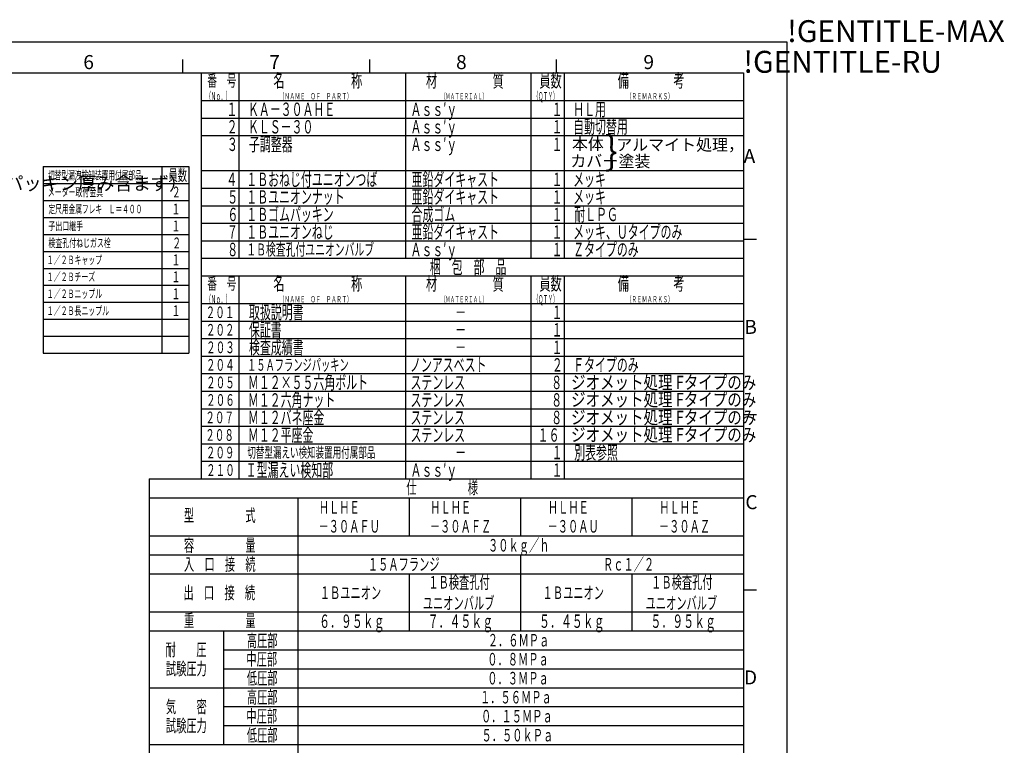
# Model space of a CAD drawing. Extents: x 0 to 1409, y 0 to 906.
# Drawn here: x 734 to 1409, y 410 to 906 of the extents above; entities that cross this region are included whole.
import ezdxf

# ---------------------------------------------------------------- set-up
doc = ezdxf.new("R2010")
doc.units = 0
doc.header["$LTSCALE"] = 3
doc.layers.get('0').update_dxf_attribs({"linetype": 'CONTINUOUS'})
doc.layers.get('DEFPOINTS').update_dxf_attribs({"linetype": 'CONTINUOUS'})
for name, color, linetype in [('AM_0', 7, 'CONTINUOUS'), ('AM_4', 3, 'CONTINUOUS'), ('AM_5', 3, 'CONTINUOUS'), ('AM_6', 2, 'CONTINUOUS'), ('AM_BOR', 7, 'CONTINUOUS')]:
    doc.layers.add(name, color=color, linetype=linetype)
doc.styles.get("Standard").update_dxf_attribs({"font": 'isocp.shx', "bigfont": 'EXTFONT.SHX'})
doc.dimstyles.get("Standard").update_dxf_attribs({"dimtxt": 0.18, "dimasz": 0.18, "dimexe": 0.18, "dimexo": 0.0625, "dimgap": 0.09, "dimtad": 0, "dimtih": 1, "dimtoh": 1, "dimzin": 0, "dimcen": 0.09, "dimazin": 3, "dimtfac": 1, "dimtofl": 0, "dimtmove": 0, "dimatfit": 3})

# ---------------------------------------------------------------- blocks, each defined once
blk = doc.blocks.new('KY_A3_1')
at = {"layer": 'AM_BOR', "linetype": 'CONTINUOUS'}
for p, q in [((420, 297), (0, 297)), ((420, 0), (420, 297))]:
    blk.add_line(p, q, dxfattribs=at)
at = {"layer": 'AM_BOR', "color": 5, "linetype": 'CONTINUOUS'}
for p, q in [((282, 290), (282, 293)), ((324.67, 290), (324.67, 293)), ((367.33, 290), (367.33, 293)), ((26, 290), (410, 290)), ((410, 290), (410, 8))]:
    blk.add_line(p, q, dxfattribs=at)
at = {"layer": 'AM_BOR', "color": 7, "linetype": 'CONTINUOUS'}
for p, q in [((410, 252), (413, 252)), ((410, 212), (413, 212)), ((410, 172), (413, 172))]:
    blk.add_line(p, q, dxfattribs=at)
at = {"layer": 'AM_BOR'}
for s, p in [('!GENTITLE-MAX', (420, 297)), ('!GENTITLE-RU', (410, 290))]:
    blk.add_text(s, height=5, dxfattribs=at).set_placement(p)
at = {"layer": 'AM_BOR', "color": 2, "linetype": 'CONTINUOUS'}
for s, p in [('6', (259.24, 290.84)), ('7', (301.71, 290.84)), ('8', (344.38, 290.84)), ('9', (387.17, 290.84)), ('A', (410.06, 269.4)), ('B', (410.22, 230.4)), ('C', (410.45, 190.4)), ('D', (410.13, 150.4))]:
    blk.add_text(s, height=3.2, dxfattribs=at).set_placement(p)
blk = doc.blocks.new('*U1242')
at = {"layer": 'AM_6', "width": 0.6}
blk.add_text('切替型漏えい検知装置用付属部品', height=7.1429, dxfattribs=at).set_placement((890.12, 606.43))
blk = doc.blocks.new('*U1245')
at = {"layer": 'AM_6', "width": 0.6}
blk.add_text('子調整器', height=9.143, dxfattribs=at).set_placement((891.23, 816.43))
blk = doc.blocks.new('*U1246')
at = {"layer": 'AM_6', "width": 0.6}
blk.add_text('Ｍ１２×５５六角ボルト', height=9.1429, dxfattribs=at).set_placement((890.5, 653.43))
blk = doc.blocks.new('*U1247')
at = {"layer": 'AM_6', "width": 0.6}
blk.add_text('Ｍ１２バネ座金', height=9.143, dxfattribs=at).set_placement((890.5, 629.43))
blk = doc.blocks.new('*U1248')
at = {"layer": 'AM_6', "width": 0.6}
blk.add_text('検査成績書', height=9.143, dxfattribs=at).set_placement((891.23, 677.43))
blk = doc.blocks.new('*U1249')
at = {"layer": 'AM_6', "width": 0.6}
blk.add_text('Ｍ１２六角ナット', height=9.143, dxfattribs=at).set_placement((890.5, 641.43))
blk = doc.blocks.new('*U1250')
at = {"layer": 'AM_6', "width": 0.6}
blk.add_text('取扱説明書', height=9.143, dxfattribs=at).set_placement((891.23, 701.43))
blk = doc.blocks.new('*U1251')
at = {"layer": 'AM_6', "width": 0.6}
blk.add_text('保証書', height=9.143, dxfattribs=at).set_placement((891.23, 689.43))
blk = doc.blocks.new('*U1252')
at = {"layer": 'AM_6', "width": 0.6}
blk.add_text('ＫＡ－３０ＡＨＥ', height=9.143, dxfattribs=at).set_placement((890.5, 840.43))
blk = doc.blocks.new('*U1253')
at = {"layer": 'AM_6', "width": 0.6}
blk.add_text('ＫＬＳ－３０', height=9.143, dxfattribs=at).set_placement((890.5, 828.43))
blk = doc.blocks.new('*U1262')
at = {"layer": 'AM_6', "width": 0.6}
blk.add_text('出\u3000口\u3000接\u3000続', height=8.571, dxfattribs=at).set_placement((846.34, 509.71))
blk = doc.blocks.new('*U1269')
at = {"layer": 'AM_6', "width": 0.6}
blk.add_text('中圧部', height=8.571, dxfattribs=at).set_placement((889.44, 425.21))
blk = doc.blocks.new('*U1270')
at = {"layer": 'AM_6', "width": 0.6}
blk.add_text('低圧部', height=8.571, dxfattribs=at).set_placement((889.79, 451.21))
blk = doc.blocks.new('*U1271')
at = {"layer": 'AM_6', "width": 0.6}
blk.add_text('高圧部', height=8.571, dxfattribs=at).set_placement((889.79, 476.93))
blk = doc.blocks.new('*U1272')
at = {"layer": 'AM_6', "width": 0.6}
blk.add_text('中圧部', height=8.571, dxfattribs=at).set_placement((889.44, 464.21))
blk = doc.blocks.new('*U1273')
at = {"layer": 'AM_6', "width": 0.6}
blk.add_text('低圧部', height=8.571, dxfattribs=at).set_placement((889.79, 412.21))
blk = doc.blocks.new('*U1274')
at = {"layer": 'AM_6', "width": 0.6}
blk.add_text('入\u3000口\u3000接\u3000続', height=8.571, dxfattribs=at).set_placement((846.68, 529.21))
blk = doc.blocks.new('*U1275')
at = {"layer": 'AM_6', "width": 0.6}
blk.add_text('高圧部', height=8.571, dxfattribs=at).set_placement((889.79, 438.21))
blk = doc.blocks.new('*U1276')
at = {"layer": 'AM_6', "width": 0.6}
blk.add_text('容\u3000\u3000\u3000\u3000\u3000量', height=8.571, dxfattribs=at).set_placement((846.68, 542.21))
blk = doc.blocks.new('*U1277')
at = {"layer": 'AM_6', "width": 0.6}
blk.add_text('型\u3000\u3000\u3000\u3000\u3000式', height=8.571, dxfattribs=at).set_placement((846.68, 562.71))
blk = doc.blocks.new('_OPEN')
at = {"color": 0, "linetype": 'BYBLOCK'}
for p, q in [((-1, 0.167), (0, 0)), ((-1, -0.167), (0, 0)), ((0, 0), (-1, 0))]:
    blk.add_line(p, q, dxfattribs=at)
blk = doc.blocks.new('*D254')
at = {"layer": 'AM_5', "color": 3}
for p, q in [((418.89, 632.38), (418.89, 803.53)), ((668.89, 632.38), (668.89, 803.53)), ((426.04, 797), (661.75, 797))]:
    blk.add_line(p, q, dxfattribs=at)
at = {"layer": 'DEFPOINTS', "color": 0}
for p in [(668.89, 797), (418.89, 629.53), (668.89, 629.53)]:
    blk.add_point(p, dxfattribs=at)
at = {"layer": 'AM_5', "color": 3, "xscale": 7.142857264499276, "yscale": 7.142857264499276, "zscale": 7.142857264499276, "rotation": 180}
blk.add_blockref('_OPEN', (418.89, 797), dxfattribs=at)
at = {"layer": 'AM_5', "color": 3, "xscale": 7.142857264499276, "yscale": 7.142857264499276, "zscale": 7.142857264499276}
blk.add_blockref('_OPEN', (668.89, 797), dxfattribs=at)
at = {"layer": 'AM_5', "color": 3}
for s, p in [('\u3000\u3000\u3000\u3000\u3000\u3000\u3000\u3000\u3000\u3000\u3000250?5', (543.89, 801.59)), ('（ＨＬＨＥ-30ＡＦＵ／ＡＦＺ\u3000パッキン厚み含まず）', (543.89, 789.71))]:
    blk.add_text(s, height=9.1429, dxfattribs=at).set_placement(p)
blk = doc.blocks.new('*U1283')
at = {"layer": 'AM_6', "width": 0.6}
blk.add_text('１', height=7.43, dxfattribs=at).set_placement((838.18, 726.58))
blk = doc.blocks.new('*U1284')
at = {"layer": 'AM_6', "width": 0.6}
blk.add_text('１／２Ｂチーズ', height=5.802, dxfattribs=at).set_placement((752.66, 727.39))
blk = doc.blocks.new('*U1285')
at = {"layer": 'AM_6', "width": 0.6}
blk.add_text('２０５', height=8, dxfattribs=at).set_placement((861.88, 654))
blk = doc.blocks.new('*U1304')
at = {"layer": 'AM_6', "width": 0.6}
blk.add_text('試験圧力', height=8.571, dxfattribs=at).set_placement((834.27, 457.71))
blk = doc.blocks.new('*U1305')
at = {"layer": 'AM_6', "width": 0.6}
blk.add_text('試験圧力', height=8.571, dxfattribs=at).set_placement((834.27, 418.71))
blk = doc.blocks.new('*U1306')
at = {"layer": 'AM_6', "width": 0.6}
blk.add_text('気\u3000\u3000密', height=8.571, dxfattribs=at).set_placement((834.27, 431.71))
blk = doc.blocks.new('*U1307')
at = {"layer": 'AM_6', "width": 0.6}
blk.add_text('耐\u3000\u3000圧', height=8.571, dxfattribs=at).set_placement((834.09, 470.71))
blk = doc.blocks.new('*U1308')
at = {"layer": 'AM_6', "width": 0.6}
blk.add_text('１／２Ｂ長ニップル', height=5.802, dxfattribs=at).set_placement((752.66, 704.18))
blk = doc.blocks.new('*U1309')
at = {"layer": 'AM_6', "width": 0.6}
blk.add_text('１／２Ｂニップル', height=5.802, dxfattribs=at).set_placement((752.66, 715.79))
blk = doc.blocks.new('*U1310')
at = {"layer": 'AM_6', "width": 0.6}
blk.add_text('２１０', height=8, dxfattribs=at).set_placement((861.88, 594))
blk = doc.blocks.new('*U1311')
at = {"layer": 'AM_6', "width": 0.6}
blk.add_text('１', height=7.43, dxfattribs=at).set_placement((838.18, 703.37))
blk = doc.blocks.new('*U1312')
at = {"layer": 'AM_6', "width": 0.6}
blk.add_text('１', height=7.43, dxfattribs=at).set_placement((838.18, 714.97))
blk = doc.blocks.new('*U1313')
at = {"layer": 'AM_6', "width": 0.6}
blk.add_text('２０７', height=8, dxfattribs=at).set_placement((861.37, 630))
blk = doc.blocks.new('*U1314')
at = {"layer": 'AM_6', "width": 0.6}
blk.add_text('２０９', height=8, dxfattribs=at).set_placement((861.69, 606))
blk = doc.blocks.new('*U1315')
at = {"layer": 'AM_6', "width": 0.6}
blk.add_text('２０８', height=8, dxfattribs=at).set_placement((861.29, 618))
blk = doc.blocks.new('*U1316')
at = {"layer": 'AM_6', "width": 0.6}
blk.add_text('２０６', height=8, dxfattribs=at).set_placement((861.88, 642))
blk = doc.blocks.new('*U1317')
at = {"layer": 'AM_6', "width": 0.6}
blk.add_text('１', height=9.14, dxfattribs=at).set_placement((875.79, 840.43))
blk = doc.blocks.new('*U1318')
at = {"layer": 'AM_6', "width": 0.58}
blk.add_text('切替型漏洩検知装置用付属部品', height=5.8017, dxfattribs=at).set_placement((753.51, 797.01))
blk = doc.blocks.new('*U1319')
at = {"layer": 'AM_6', "width": 0.6}
blk.add_text('メーター取付金具', height=5.802, dxfattribs=at).set_placement((753.36, 785.41))
blk = doc.blocks.new('*U1320')
at = {"layer": 'AM_6', "width": 0.58}
blk.add_text('定尺用金属フレキ\u3000Ｌ＝４００', height=5.8017, dxfattribs=at).set_placement((753.86, 773.8))
blk = doc.blocks.new('*U1321')
at = {"layer": 'AM_6', "width": 0.6}
blk.add_text('１／２Ｂキャップ', height=5.802, dxfattribs=at).set_placement((752.66, 738.99))
blk = doc.blocks.new('*U1322')
at = {"layer": 'AM_6', "width": 0.6}
blk.add_text('子出口継手', height=5.802, dxfattribs=at).set_placement((753.82, 762.2))
blk = doc.blocks.new('*U1323')
at = {"layer": 'AM_6', "width": 0.6}
blk.add_text('検査孔付ねじガス栓', height=5.802, dxfattribs=at).set_placement((753.82, 750.6))
blk = doc.blocks.new('*U1324')
at = {"layer": 'AM_6', "width": 0.43}
blk.add_text('（Ｎｏ．）', height=5.714, dxfattribs=at).set_placement((861.84, 712.07))
blk = doc.blocks.new('*U1325')
at = {"layer": 'AM_6', "width": 0.6}
blk.add_text('１', height=7.43, dxfattribs=at).set_placement((838.18, 761.39))
blk = doc.blocks.new('*U1326')
at = {"layer": 'AM_6', "width": 0.6}
blk.add_text('１', height=7.43, dxfattribs=at).set_placement((838.18, 738.18))
blk = doc.blocks.new('*U1327')
at = {"layer": 'AM_6', "width": 0.6}
blk.add_text('２', height=7.43, dxfattribs=at).set_placement((838.69, 749.79))
blk = doc.blocks.new('*U1328')
at = {"layer": 'AM_6', "width": 0.6}
blk.add_text('１', height=7.43, dxfattribs=at).set_placement((838.18, 772.99))
blk = doc.blocks.new('*U1329')
at = {"layer": 'AM_6', "width": 0.6}
blk.add_text('２０３', height=8, dxfattribs=at).set_placement((861.88, 678))
blk = doc.blocks.new('*U1330')
at = {"layer": 'AM_6', "width": 0.6}
blk.add_text('２０４', height=8, dxfattribs=at).set_placement((861.75, 666))
blk = doc.blocks.new('*U1331')
at = {"layer": 'AM_6', "width": 0.6}
blk.add_text('２０２', height=8, dxfattribs=at).set_placement((861.69, 690))
blk = doc.blocks.new('*U1332')
at = {"layer": 'AM_6', "width": 0.6}
blk.add_text('２０１', height=8, dxfattribs=at).set_placement((861.59, 702))
blk = doc.blocks.new('*U1333')
at = {"layer": 'AM_6', "width": 0.6}
blk.add_text('員数', height=7.817, dxfattribs=at).set_placement((836.04, 796))
blk = doc.blocks.new('*U1334')
at = {"layer": 'AM_6', "width": 0.6}
blk.add_text('２', height=7.43, dxfattribs=at).set_placement((838.33, 784.6))
blk = doc.blocks.new('*U1335')
at = {"layer": 'AM_6', "width": 0.61}
blk.add_text('番\u3000号', height=8, dxfattribs=at).set_placement((862.65, 721.64))
blk = doc.blocks.new('*U1336')
at = {"layer": 'AM_6', "width": 0.6}
blk.add_text('３', height=9.14, dxfattribs=at).set_placement((876.15, 816.43))
blk = doc.blocks.new('*U1337')
at = {"layer": 'AM_6', "width": 0.6}
blk.add_text('２', height=9.14, dxfattribs=at).set_placement((875.93, 828.43))
blk = doc.blocks.new('*U1338')
at = {"layer": 'AM_6', "width": 0.61}
blk.add_text('番\u3000号', height=8, dxfattribs=at).set_placement((862.65, 860.64))
blk = doc.blocks.new('*U1339')
at = {"layer": 'AM_6', "width": 0.43}
blk.add_text('（Ｎｏ．）', height=5.714, dxfattribs=at).set_placement((861.84, 851.07))
blk = doc.blocks.new('*U1357')
at = {"layer": 'AM_6', "width": 0.6}
blk.add_text('０．１５ＭＰａ', height=8.571, dxfattribs=at).set_placement((1050.25, 425.21))
blk = doc.blocks.new('*U1358')
at = {"layer": 'AM_6', "width": 0.6}
blk.add_text('３０ｋｇ／ｈ', height=8.571, dxfattribs=at).set_placement((1055.05, 542.21))
blk = doc.blocks.new('*U1359')
at = {"layer": 'AM_6', "width": 0.6}
blk.add_text('１．５６ＭＰａ', height=8.571, dxfattribs=at).set_placement((1049.57, 438.21))
blk = doc.blocks.new('*U1360')
at = {"layer": 'AM_6', "width": 0.6}
blk.add_text('２．６ＭＰａ', height=8.571, dxfattribs=at).set_placement((1054.88, 477.21))
blk = doc.blocks.new('*U1361')
at = {"layer": 'AM_6', "width": 0.6}
blk.add_text('５．５０ｋＰａ', height=8.571, dxfattribs=at).set_placement((1050.6, 412.21))
blk = doc.blocks.new('*U1362')
at = {"layer": 'AM_6', "width": 0.6}
blk.add_text('０．３ＭＰａ', height=8.571, dxfattribs=at).set_placement((1054.54, 451.21))
blk = doc.blocks.new('*U1363')
at = {"layer": 'AM_6', "width": 0.6}
blk.add_text('０．８ＭＰａ', height=8.571, dxfattribs=at).set_placement((1054.54, 464.21))
blk = doc.blocks.new('*U1364')
at = {"layer": 'AM_6', "width": 0.6}
blk.add_text('１Ｂユニオン', height=8.571, dxfattribs=at).set_placement((939.75, 509.71))
blk = doc.blocks.new('*U1365')
at = {"layer": 'AM_6', "width": 0.6}
blk.add_text('１５Ａフランジ', height=8.571, dxfattribs=at).set_placement((972.72, 529.21))
blk = doc.blocks.new('*U1366')
at = {"layer": 'AM_6', "width": 0.6}
blk.add_text('－３０ＡＦＵ', height=8.571, dxfattribs=at).set_placement((938.84, 555.21))
blk = doc.blocks.new('*U1367')
at = {"layer": 'AM_6', "width": 0.6}
blk.add_text('Ｉ型漏えい検知部', height=9.143, dxfattribs=at).set_placement((889.04, 593.43))
blk = doc.blocks.new('*U1368')
at = {"layer": 'AM_6', "width": 0.6}
blk.add_text('ＨＬＨＥ', height=8.571, dxfattribs=at).set_placement((939.08, 568.21))
blk = doc.blocks.new('*U1369')
at = {"layer": 'AM_6', "width": 0.6}
blk.add_text('Ａｓｓ′ｙ', height=9.143, dxfattribs=at).set_placement((1001.93, 593.43))
blk = doc.blocks.new('*U1370')
at = {"layer": 'AM_6', "width": 0.6}
blk.add_text('仕\u3000\u3000\u3000\u3000\u3000様', height=8.571, dxfattribs=at).set_placement((999.07, 581.71))
blk = doc.blocks.new('*U1371')
at = {"layer": 'AM_6', "width": 0.6}
blk.add_text('－３０ＡＦＺ', height=8.571, dxfattribs=at).set_placement((1015.17, 555.21))
blk = doc.blocks.new('*U1372')
at = {"layer": 'AM_6', "width": 0.6}
blk.add_text('ＨＬＨＥ', height=8.571, dxfattribs=at).set_placement((1015.42, 568.21))
blk = doc.blocks.new('*U1373')
at = {"layer": 'AM_6', "width": 0.6}
blk.add_text('ステンレス', height=9.143, dxfattribs=at).set_placement((1001.93, 653.43))
blk = doc.blocks.new('*U1374')
at = {"layer": 'AM_6', "width": 0.6}
blk.add_text('\u3000\u3000\u3000\u3000－', height=9.143, dxfattribs=at).set_placement((1002.66, 605.43))
blk = doc.blocks.new('*U1375')
at = {"layer": 'AM_6', "width": 0.6}
blk.add_text('Ｒｃ１／２', height=8.571, dxfattribs=at).set_placement((1133.83, 529.21))
blk = doc.blocks.new('*U1376')
at = {"layer": 'AM_6', "width": 0.6}
blk.add_text('１Ｂユニオン', height=8.571, dxfattribs=at).set_placement((1092.43, 509.71))
blk = doc.blocks.new('*U1377')
at = {"layer": 'AM_6', "width": 0.6}
blk.add_text('－３０ＡＵ', height=8.571, dxfattribs=at).set_placement((1095.81, 555.21))
blk = doc.blocks.new('*U1378')
at = {"layer": 'AM_6', "width": 0.6}
blk.add_text('ＨＬＨＥ', height=8.571, dxfattribs=at).set_placement((1096.04, 568.21))
blk = doc.blocks.new('*U1379')
at = {"layer": 'AM_6', "width": 0.6}
blk.add_text('１', height=9.14, dxfattribs=at).set_placement((1098.64, 593.43))
blk = doc.blocks.new('*U1380')
at = {"layer": 'AM_6', "width": 0.6}
blk.add_text('別表参照', height=9.143, dxfattribs=at).set_placement((1114.09, 605.43))
blk = doc.blocks.new('*U1381')
at = {"layer": 'AM_6', "width": 0.6}
blk.add_text('８', height=9.14, dxfattribs=at).set_placement((1098.33, 641.43))
blk = doc.blocks.new('*U1382')
at = {"layer": 'AM_6', "width": 0.6}
blk.add_text('１', height=9.14, dxfattribs=at).set_placement((1098.64, 605.43))
blk = doc.blocks.new('*U1383')
at = {"layer": 'AM_6', "width": 0.6}
blk.add_text('８', height=9.14, dxfattribs=at).set_placement((1098.33, 629.43))
blk = doc.blocks.new('*U1384')
at = {"layer": 'AM_6', "width": 0.6}
blk.add_text('８', height=9.14, dxfattribs=at).set_placement((1098.33, 653.43))
blk = doc.blocks.new('*U1385')
at = {"layer": 'AM_6', "width": 0.6}
blk.add_text('－３０ＡＺ', height=8.571, dxfattribs=at).set_placement((1172.13, 555.21))
blk = doc.blocks.new('*U1386')
at = {"layer": 'AM_6', "width": 0.6}
blk.add_text('ＨＬＨＥ', height=8.571, dxfattribs=at).set_placement((1172.38, 568.21))
blk = doc.blocks.new('*U1387')
at = {"layer": 'AM_6', "width": 0.6}
blk.add_text('Ａｓｓ′ｙ', height=9.143, dxfattribs=at).set_placement((1001.93, 840.43))
blk = doc.blocks.new('*U1388')
at = {"layer": 'AM_6', "width": 0.61}
blk.add_text('（ＮＡＭＥ\u3000ＯＦ\u3000ＰＡＲＴ）', height=4.2857, dxfattribs=at).set_placement((911.97, 712.79))
blk = doc.blocks.new('*U1389')
at = {"layer": 'AM_6', "width": 0.61}
blk.add_text('名\u3000\u3000\u3000\u3000\u3000\u3000称', height=9.143, dxfattribs=at).set_placement((907.98, 721.07))
blk = doc.blocks.new('*U1390')
at = {"layer": 'AM_6', "width": 0.54}
blk.add_text('（ＭＡＴＥＲＩＡＬ）', height=4.286, dxfattribs=at).set_placement((1022.8, 712.79))
blk = doc.blocks.new('*U1391')
at = {"layer": 'AM_6', "width": 0.6}
blk.add_text('ノンアスベスト', height=9.143, dxfattribs=at).set_placement((1001.56, 665.43))
blk = doc.blocks.new('*U1392')
at = {"layer": 'AM_6', "width": 0.6}
blk.add_text('\u3000\u3000\u3000\u3000－', height=9.143, dxfattribs=at).set_placement((1002.66, 677.43))
blk = doc.blocks.new('*U1393')
at = {"layer": 'AM_6', "width": 0.6}
blk.add_text('\u3000\u3000\u3000\u3000－', height=9.143, dxfattribs=at).set_placement((1002.66, 689.43))
blk = doc.blocks.new('*U1394')
at = {"layer": 'AM_6', "width": 0.6}
blk.add_text('\u3000\u3000\u3000\u3000－', height=9.143, dxfattribs=at).set_placement((1002.66, 701.43))
blk = doc.blocks.new('*U1395')
at = {"layer": 'AM_6', "width": 0.6}
blk.add_text('Ａｓｓ′ｙ', height=9.143, dxfattribs=at).set_placement((1001.93, 816.43))
blk = doc.blocks.new('*U1396')
at = {"layer": 'AM_6', "width": 0.6}
blk.add_text('梱\u3000包\u3000部\u3000品', height=9.143, dxfattribs=at).set_placement((1015.21, 732.43))
blk = doc.blocks.new('*U1397')
at = {"layer": 'AM_6', "width": 0.61}
blk.add_text('材\u3000\u3000\u3000\u3000\u3000質', height=9.143, dxfattribs=at).set_placement((1012.55, 721.07))
blk = doc.blocks.new('*U1398')
at = {"layer": 'AM_6', "width": 0.6}
blk.add_text('Ａｓｓ′ｙ', height=9.143, dxfattribs=at).set_placement((1001.93, 828.43))
blk = doc.blocks.new('*U1399')
at = {"layer": 'AM_6', "width": 0.61}
blk.add_text('名\u3000\u3000\u3000\u3000\u3000\u3000称', height=9.143, dxfattribs=at).set_placement((907.98, 860.07))
blk = doc.blocks.new('*U1400')
at = {"layer": 'AM_6', "width": 0.61}
blk.add_text('（ＮＡＭＥ\u3000ＯＦ\u3000ＰＡＲＴ）', height=4.2857, dxfattribs=at).set_placement((911.97, 851.79))
blk = doc.blocks.new('*U1401')
at = {"layer": 'AM_6', "width": 0.61}
blk.add_text('材\u3000\u3000\u3000\u3000\u3000質', height=9.143, dxfattribs=at).set_placement((1012.55, 860.07))
blk = doc.blocks.new('*U1402')
at = {"layer": 'AM_6', "width": 0.54}
blk.add_text('（ＭＡＴＥＲＩＡＬ）', height=4.286, dxfattribs=at).set_placement((1022.8, 851.79))
blk = doc.blocks.new('*U1403')
at = {"layer": 'AM_6', "width": 0.6}
blk.add_text('ＨＬ用', height=9.143, dxfattribs=at).set_placement((1113.36, 840.43))
blk = doc.blocks.new('*U1404')
at = {"layer": 'AM_6', "width": 0.6}
blk.add_text('１', height=9.14, dxfattribs=at).set_placement((1098.64, 840.43))
blk = doc.blocks.new('*U1405')
at = {"layer": 'AM_6', "width": 0.61}
blk.add_text('備\u3000\u3000\u3000\u3000考', height=9.143, dxfattribs=at).set_placement((1143.96, 721.07))
blk = doc.blocks.new('*U1406')
at = {"layer": 'AM_6', "width": 0.61}
blk.add_text('（ＲＥＭＡＲＫＳ）', height=4.286, dxfattribs=at).set_placement((1149.82, 712.79))
blk = doc.blocks.new('*U1407')
at = {"layer": 'AM_6', "width": 0.43}
blk.add_text('（ＱＴＹ）', height=5.714, dxfattribs=at).set_placement((1086.12, 712.07))
blk = doc.blocks.new('*U1408')
at = {"layer": 'AM_6', "width": 0.6}
blk.add_text('Ｆタイプのみ', height=9.143, dxfattribs=at).set_placement((1113.36, 665.43))
blk = doc.blocks.new('*U1409')
at = {"layer": 'AM_6', "width": 0.6}
blk.add_text('２', height=9.14, dxfattribs=at).set_placement((1098.78, 665.43))
blk = doc.blocks.new('*U1410')
at = {"layer": 'AM_6', "width": 0.6}
blk.add_text('１', height=9.14, dxfattribs=at).set_placement((1098.64, 677.43))
blk = doc.blocks.new('*U1411')
at = {"layer": 'AM_6', "width": 0.6}
blk.add_text('１', height=9.14, dxfattribs=at).set_placement((1098.64, 701.43))
blk = doc.blocks.new('*U1412')
at = {"layer": 'AM_6', "width": 0.6}
blk.add_text('１', height=9.14, dxfattribs=at).set_placement((1098.64, 689.43))
blk = doc.blocks.new('*U1413')
at = {"layer": 'AM_6', "width": 0.6}
blk.add_text('自動切替用', height=9.143, dxfattribs=at).set_placement((1113.36, 828.43))
blk = doc.blocks.new('*U1414')
at = {"layer": 'AM_6', "width": 0.61}
blk.add_text('員数', height=9.143, dxfattribs=at).set_placement((1090.25, 721.07))
blk = doc.blocks.new('*U1415')
at = {"layer": 'AM_6', "width": 0.6}
blk.add_text('１', height=9.14, dxfattribs=at).set_placement((1098.64, 816.43))
blk = doc.blocks.new('*U1416')
at = {"layer": 'AM_6', "width": 0.6}
blk.add_text('１', height=9.14, dxfattribs=at).set_placement((1098.64, 828.43))
blk = doc.blocks.new('*U1417')
at = {"layer": 'AM_6', "width": 0.61}
blk.add_text('備\u3000\u3000\u3000\u3000考', height=9.143, dxfattribs=at).set_placement((1143.96, 860.07))
blk = doc.blocks.new('*U1418')
at = {"layer": 'AM_6', "width": 0.61}
blk.add_text('（ＲＥＭＡＲＫＳ）', height=4.286, dxfattribs=at).set_placement((1149.82, 851.79))
blk = doc.blocks.new('*U1419')
at = {"layer": 'AM_6', "width": 0.43}
blk.add_text('（ＱＴＹ）', height=5.714, dxfattribs=at).set_placement((1086.12, 851.07))
blk = doc.blocks.new('*U1420')
at = {"layer": 'AM_6', "width": 0.61}
blk.add_text('員数', height=9.143, dxfattribs=at).set_placement((1090.25, 860.07))
blk = doc.blocks.new('*U1433')
at = {"layer": 'AM_6', "width": 0.58}
blk.add_text('１５Ａフランジパッキン', height=8, dxfattribs=at).set_placement((889.94, 666))
blk = doc.blocks.new('*U1434')
at = {"layer": 'AM_6', "width": 0.6}
blk.add_text('Ｍ１２平座金', height=9.143, dxfattribs=at).set_placement((890.5, 617.43))
blk = doc.blocks.new('*U1435')
at = {"layer": 'AM_6', "width": 0.6}
blk.add_text('１６', height=9.143, dxfattribs=at).set_placement((1089.05, 617.43))
blk = doc.blocks.new('*U1436')
at = {"layer": 'AM_6', "width": 0.6}
blk.add_text('ステンレス', height=9.143, dxfattribs=at).set_placement((1001.93, 641.43))
blk = doc.blocks.new('*U1437')
at = {"layer": 'AM_6', "width": 0.6}
blk.add_text('ステンレス', height=9.143, dxfattribs=at).set_placement((1001.93, 629.43))
blk = doc.blocks.new('*U1438')
at = {"layer": 'AM_6', "width": 0.6}
blk.add_text('ステンレス', height=9.143, dxfattribs=at).set_placement((1001.93, 617.43))
blk = doc.blocks.new('*U1446')
at = {"layer": 'AM_6', "width": 0.6}
blk.add_text('重\u3000\u3000\u3000\u3000\u3000量', height=8.571, dxfattribs=at).set_placement((846.68, 490.71))
blk = doc.blocks.new('*U1447')
at = {"layer": 'AM_6', "width": 0.6}
blk.add_text('６．９５ｋｇ', height=9.143, dxfattribs=at).set_placement((939.29, 489.93))
blk = doc.blocks.new('*U1448')
at = {"layer": 'AM_6', "width": 0.6}
blk.add_text('７．４５ｋｇ', height=9.143, dxfattribs=at).set_placement((1013.66, 489.93))
blk = doc.blocks.new('*U1449')
at = {"layer": 'AM_6', "width": 0.6}
blk.add_text('５．４５ｋｇ', height=9.143, dxfattribs=at).set_placement((1090, 489.93))
blk = doc.blocks.new('*U1450')
at = {"layer": 'AM_6', "width": 0.6}
blk.add_text('５．９５ｋｇ', height=9.143, dxfattribs=at).set_placement((1166.34, 489.93))
blk = doc.blocks.new('*U1451')
at = {"layer": 'AM_6', "width": 0.6}
blk.add_text('５', height=9.14, dxfattribs=at).set_placement((876.35, 780.43))
blk = doc.blocks.new('*U1452')
at = {"layer": 'AM_6', "width": 0.6}
blk.add_text('４', height=9.14, dxfattribs=at).set_placement((875.64, 792.43))
blk = doc.blocks.new('*U1453')
at = {"layer": 'AM_6', "width": 0.6}
blk.add_text('１Ｂユニオンナット', height=9.143, dxfattribs=at).set_placement((889.4, 780.43))
blk = doc.blocks.new('*U1454')
at = {"layer": 'AM_6', "width": 0.6}
blk.add_text('亜鉛ダイキャスト', height=9.143, dxfattribs=at).set_placement((1002.66, 780.43))
blk = doc.blocks.new('*U1455')
at = {"layer": 'AM_6', "color": 2, "width": 0.6}
blk.add_text('１Ｂおねじ付ユニオンつば', height=9.1429, dxfattribs=at).set_placement((889.4, 792.43))
blk = doc.blocks.new('*U1456')
at = {"layer": 'AM_6', "color": 2, "width": 0.6}
blk.add_text('亜鉛ダイキャスト', height=9.143, dxfattribs=at).set_placement((1002.66, 792.43))
blk = doc.blocks.new('*U1457')
at = {"layer": 'AM_6', "width": 0.6}
blk.add_text('メッキ', height=9.143, dxfattribs=at).set_placement((1113.36, 780.43))
blk = doc.blocks.new('*U1458')
at = {"layer": 'AM_6', "width": 0.6}
blk.add_text('１', height=9.14, dxfattribs=at).set_placement((1098.64, 780.43))
blk = doc.blocks.new('*U1459')
at = {"layer": 'AM_6', "width": 0.6}
blk.add_text('メッキ', height=9.143, dxfattribs=at).set_placement((1113.36, 792.43))
blk = doc.blocks.new('*U1460')
at = {"layer": 'AM_6', "width": 0.6}
blk.add_text('１', height=9.14, dxfattribs=at).set_placement((1098.64, 792.43))
blk = doc.blocks.new('*U1461')
at = {"layer": 'AM_6', "width": 0.6}
blk.add_text('７', height=9.14, dxfattribs=at).set_placement((876.1, 756.43))
blk = doc.blocks.new('*U1462')
at = {"layer": 'AM_6', "width": 0.6}
blk.add_text('６', height=9.14, dxfattribs=at).set_placement((876.44, 768.43))
blk = doc.blocks.new('*U1463')
at = {"layer": 'AM_6', "width": 0.6}
blk.add_text('１Ｂユニオンねじ', height=9.143, dxfattribs=at).set_placement((889.4, 756.43))
blk = doc.blocks.new('*U1464')
at = {"layer": 'AM_6', "width": 0.6}
blk.add_text('亜鉛ダイキャスト', height=9.143, dxfattribs=at).set_placement((1002.66, 756.43))
blk = doc.blocks.new('*U1465')
at = {"layer": 'AM_6', "width": 0.6}
blk.add_text('１Ｂゴムパッキン', height=9.143, dxfattribs=at).set_placement((889.4, 768.43))
blk = doc.blocks.new('*U1466')
at = {"layer": 'AM_6', "width": 0.6}
blk.add_text('合成ゴム', height=9.143, dxfattribs=at).set_placement((1002.66, 768.43))
blk = doc.blocks.new('*U1467')
at = {"layer": 'AM_6', "width": 0.6}
blk.add_text('メッキ、Ｕタイプのみ', height=9.143, dxfattribs=at).set_placement((1113.36, 756.43))
blk = doc.blocks.new('*U1468')
at = {"layer": 'AM_6', "width": 0.6}
blk.add_text('１', height=9.14, dxfattribs=at).set_placement((1098.64, 756.43))
blk = doc.blocks.new('*U1469')
at = {"layer": 'AM_6', "width": 0.6}
blk.add_text('耐ＬＰＧ', height=9.143, dxfattribs=at).set_placement((1114.09, 768.43))
blk = doc.blocks.new('*U1470')
at = {"layer": 'AM_6', "width": 0.6}
blk.add_text('１', height=9.14, dxfattribs=at).set_placement((1098.64, 768.43))
blk = doc.blocks.new('*U1471')
at = {"layer": 'AM_6', "width": 0.6}
blk.add_text('８', height=9.14, dxfattribs=at).set_placement((876.33, 744.43))
blk = doc.blocks.new('*U1472')
at = {"layer": 'AM_6', "width": 0.6}
blk.add_text('１Ｂ検査孔付ユニオンバルブ', height=8.2286, dxfattribs=at).set_placement((889.42, 744.89))
blk = doc.blocks.new('*U1473')
at = {"layer": 'AM_6', "width": 0.6}
blk.add_text('Ａｓｓ′ｙ', height=9.143, dxfattribs=at).set_placement((1001.93, 744.43))
blk = doc.blocks.new('*U1474')
at = {"layer": 'AM_6', "width": 0.6}
blk.add_text('Ｚタイプのみ', height=9.143, dxfattribs=at).set_placement((1113.36, 744.43))
blk = doc.blocks.new('*U1475')
at = {"layer": 'AM_6', "width": 0.6}
blk.add_text('１', height=9.14, dxfattribs=at).set_placement((1098.64, 744.43))
blk = doc.blocks.new('*U1506')
at = {"layer": 'AM_6', "width": 0.6}
for s, p in [('１Ｂ検査孔付', (1014.14, 516.86)), ('ユニオンバルブ', (1010.3, 502.57))]:
    blk.add_text(s, height=8.571, dxfattribs=at).set_placement(p)
blk = doc.blocks.new('*U1507')
at = {"layer": 'AM_6', "width": 0.6}
for s, p in [('１Ｂ検査孔付', (1166.82, 516.86)), ('ユニオンバルブ', (1162.98, 502.57))]:
    blk.add_text(s, height=8.571, dxfattribs=at).set_placement(p)

msp = doc.modelspace()

# ---------------------------------------------------------------- linework, layer by layer
at = {"layer": 'AM_0'}
for p, q in [((858.571, 870), (858.571, 592)), ((884.286, 870), (884.286, 743)), ((998.571, 870), (998.571, 743)), ((1084.286, 870), (1084.286, 743)), ((1107.143, 870), (1107.143, 743)), ((750.209, 805.714), (750.209, 678.075)), ((750.209, 805.714), (850, 805.714)), ((831.434, 805.714), (831.434, 678.075)), ((850, 805.714), (850, 678.075)), ((750.209, 794.111), (850, 794.111)), ((858.571, 743), (1230, 743)), ((858.571, 731), (1230, 731)), ((884.286, 731), (884.286, 592)), ((998.571, 731), (998.571, 592)), ((1084.286, 731), (1084.286, 592)), ((1107.143, 731), (1107.143, 592)), ((750.209, 678.075), (850, 678.075)), ((822.857, 592), (1230, 592)), ((822.857, 592), (822.857, 189)), ((822.857, 579), (1230, 579)), ((924.643, 579), (924.643, 189)), ((1000.982, 579), (1000.982, 553)), ((1077.321, 579), (1077.321, 553)), ((1153.661, 579), (1153.661, 553)), ((1077.321, 539.857), (1077.321, 488)), ((1000.982, 527), (1000.982, 488)), ((1153.661, 527), (1153.661, 488)), ((873.75, 488), (873.75, 410))]:
    msp.add_line(p, q, dxfattribs=at)
at = {"layer": 'AM_4'}
for p, q in [((858.571, 851), (1230, 851)), ((858.571, 839), (1230, 839)), ((858.571, 827), (1230, 827)), ((858.571, 803), (1230, 803)), ((858.571, 791), (1230, 791)), ((750.209, 782.507), (850, 782.507)), ((858.571, 779), (1230, 779)), ((750.209, 770.904), (850, 770.904)), ((858.571, 767), (1230, 767)), ((750.209, 759.3), (850, 759.3)), ((858.571, 755), (1230, 755)), ((750.209, 747.696), (850, 747.696)), ((750.209, 736.093), (850, 736.093)), ((750.209, 724.489), (850, 724.489)), ((750.209, 712.886), (850, 712.886)), ((858.571, 712), (1230, 712)), ((750.209, 701.282), (850, 701.282)), ((858.571, 700), (1230, 700)), ((750.209, 689.679), (850, 689.679)), ((858.571, 688), (1230, 688)), ((858.571, 676), (1230, 676)), ((858.571, 664), (1230, 664)), ((858.571, 652), (1230, 652)), ((858.571, 640), (1230, 640)), ((858.571, 628), (1230, 628)), ((858.571, 616), (1230, 616)), ((858.571, 604), (1230, 604)), ((822.857, 553), (1230, 553)), ((822.857, 540), (1230, 540)), ((822.857, 527), (1230, 527)), ((822.857, 501), (1230, 501)), ((822.857, 488), (1230, 488)), ((873.75, 475), (1230, 475)), ((873.75, 462), (1230, 462)), ((822.857, 449), (1230, 449)), ((873.75, 436), (1230, 436)), ((873.75, 423), (1230, 423)), ((822.857, 410), (1230, 410))]:
    msp.add_line(p, q, dxfattribs=at)

# ---------------------------------------------------------------- block references
at = {"xscale": 3, "yscale": 3, "zscale": 3}
msp.add_blockref('KY_A3_1', (0, 0), dxfattribs=at)
for name in ['*U1399', '*U1401', '*U1420', '*U1417', '*U1338', '*U1339', '*U1419', '*U1400', '*U1402', '*U1418', '*U1317', '*U1252', '*U1387', '*U1404', '*U1403', '*U1337', '*U1253', '*U1398', '*U1416', '*U1413', '*U1336', '*U1245', '*U1395', '*U1415', '*U1318', '*U1333', '*U1456', '*U1452', '*U1455', '*U1460', '*U1459', '*U1319', '*U1334', '*U1451', '*U1453', '*U1454', '*U1458', '*U1457', '*U1320', '*U1328', '*U1462', '*U1465', '*U1466', '*U1470', '*U1469', '*U1322', '*U1325', '*U1461', '*U1463', '*U1464', '*U1468', '*U1467', '*U1323', '*U1327', '*U1471', '*U1472', '*U1473', '*U1475', '*U1474', '*U1321', '*U1326', '*U1396', '*U1284', '*U1283', '*U1335', '*U1389', '*U1397', '*U1414', '*U1405', '*U1309', '*U1312', '*U1324', '*U1388', '*U1390', '*U1407', '*U1406', '*U1308', '*U1311', '*U1332', '*U1250', '*U1411', '*U1394', '*U1331', '*U1251', '*U1412', '*U1393', '*U1329', '*U1248', '*U1392', '*U1410', '*U1433', '*U1391', '*U1409', '*U1408', '*U1330', '*U1285', '*U1246', '*U1373', '*U1384', '*U1316', '*U1249', '*U1436', '*U1381', '*U1313', '*U1247', '*U1437', '*U1383', '*U1434', '*U1315', '*U1438', '*U1435', '*U1314', '*U1242', '*U1382', '*U1380', '*U1374', '*U1310', '*U1367', '*U1369', '*U1379', '*U1370', '*U1368', '*U1372', '*U1378', '*U1386', '*U1277', '*U1366', '*U1371', '*U1377', '*U1385', '*U1276', '*U1358', '*U1274', '*U1365', '*U1375', '*U1506', '*U1507', '*U1262', '*U1364', '*U1376', '*U1446', '*U1447', '*U1448', '*U1449', '*U1450', '*U1271', '*U1360', '*U1307', '*U1272', '*U1363', '*U1304', '*U1270', '*U1362', '*U1275', '*U1359', '*U1306', '*U1269', '*U1357', '*U1305', '*U1273', '*U1361']:
    msp.add_blockref(name, (0, 0))

# ---------------------------------------------------------------- texts
at = {"layer": 'AM_6'}
for s, height, p in [('本体', 8.019, (1112.517, 817.241)), ('｝', 19.8, (1135.007, 804.894)), ('アルマイト処理，', 8.019, (1142.887, 816.677)), ('カバー', 8.019, (1111.413, 805.58)), ('塗装', 8.019, (1144.416, 805.446))]:
    msp.add_text(s, height=height, dxfattribs=at).set_placement(p)
at = {"layer": 'AM_6', "oblique": 1, "width": 0.8}
for p in [(1111.945, 653.431), (1111.945, 641.663), (1111.945, 629.485), (1111.945, 617.612)]:
    msp.add_text('ジオメット処理 Fタイプのみ', height=9.1, dxfattribs=at).set_placement(p)

# ---------------------------------------------------------------- dimensions: what is measured, and where the dimension line sits
at = {"layer": 'AM_5'}
dim = msp.add_linear_dim(base=(668.895, 797), p1=(418.895, 629.526), p2=(668.895, 629.526), text='\u3000\u3000\u3000\u3000\u3000\u3000\u3000\u3000\u3000\u3000\u3000<>±5\\P（ＨＬＨＥ-30ＡＦＵ／ＡＦＺ\u3000パッキン厚み含まず）', dimstyle='Standard', override={"dimscale": 2.857143, "dimtxt": 3.2, "dimexe": 2.286002, "dimdec": 0, "dimrnd": 0.1, "dimpost": '', "dimblk1": 'OPEN', "dimblk2": 'OPEN', "dimsah": 1, "dimtzin": 8}, dxfattribs=at)
dim.commit()
dim.dimension.update_dxf_attribs({"geometry": '*D254', "text_midpoint": (543.895, 797), "dimtype": 128})

doc.saveas('drawing.dxf')
